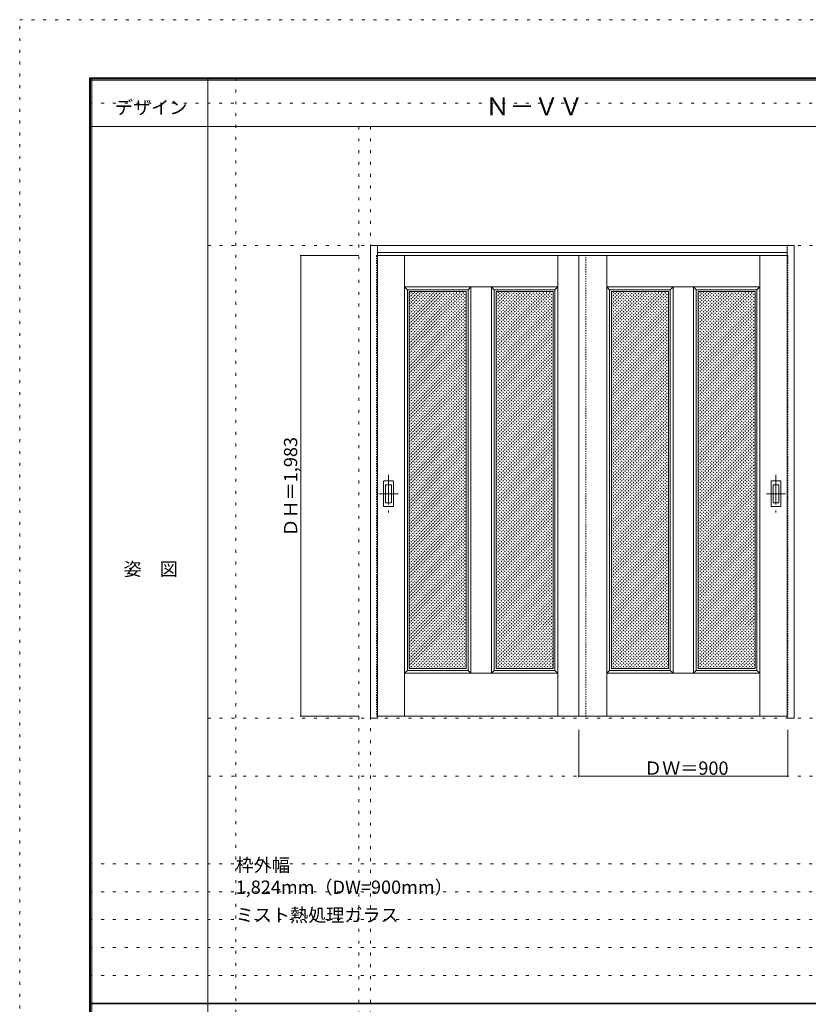
# Model space of a CAD drawing. Units: millimetres. Extents: x -6300 to 6000, y -4455 to 4425.
# Drawn here: x -6300 to -2905, y 186 to 4425 of the extents above; entities that cross this region are included whole.
import ezdxf

# ---------------------------------------------------------------- set-up
doc = ezdxf.new("R2010")
doc.units = ezdxf.units.MM
doc.header["$LTSCALE"] = 30
for name, pattern in [('JWW_CENTER1', [6.773333, 4.233333, -0.846667, 0.846667, -0.846667]), ('JWW_DASHED1', [0.338667, 0.169333, -0.169333]), ('JWW_HOJO', [1.693333, -1.27, 0.423333])]:
    doc.linetypes.add(name, pattern=pattern)
for name, color, linetype in [('0-0_補助線', 7, 'Continuous'), ('0-1_通り芯', 7, 'Continuous'), ('0-2_扉', 7, 'Continuous'), ('0-3_仕上げ', 7, 'Continuous'), ('0-4_枠', 7, 'Continuous'), ('0-A_文字', 7, 'Continuous'), ('0-B_寸法', 7, 'Continuous'), ('0-C_ハッチ', 7, 'Continuous'), ('F-0_補助線', 7, 'Continuous'), ('F-1_枠', 7, 'Continuous'), ('F-A_文字', 7, 'Continuous'), ('引手', 7, 'Continuous')]:
    doc.layers.add(name, color=color, linetype=linetype)

msp = doc.modelspace()

# ---------------------------------------------------------------- linework, layer by layer
at = {"layer": '0-0_補助線', "color": 120, "linetype": 'JWW_HOJO', "lineweight": 5}
for p, q in [((-5370, 4175), (-5370, -3790)), ((-4840, 3965), (-4840, -3790)), ((-6000, 790.5), (5700, 790.5)), ((-6000, 670.5), (5700, 670.5)), ((-6000, 550.5), (5700, 550.5)), ((-6000, 430.5), (5700, 430.5)), ((-6000, 310.5), (5700, 310.5))]:
    msp.add_line(p, q, dxfattribs=at)
at = {"layer": '0-0_補助線', "color": 7, "linetype": 'JWW_HOJO', "lineweight": 9}
for p, q in [((-4790, 3965), (-4790, -3790)), ((-5490, 3453), (5690, 3453)), ((-5490, 1418), (5690, 1418)), ((-5490, 1168), (5690, 1168))]:
    msp.add_line(p, q, dxfattribs=at)
at = {"layer": '0-1_通り芯', "color": 120, "linetype": 'JWW_CENTER1', "lineweight": 5}
for p, q in [((-4712, 2465), (-4712, 2303)), ((-3044, 2465), (-3044, 2303)), ((-4753, 2384), (-4671, 2384)), ((-3085, 2384), (-3003, 2384))]:
    msp.add_line(p, q, dxfattribs=at)
at = {"layer": '0-2_扉', "color": 120, "linetype": 'JWW_DASHED1', "lineweight": 5}
for p, q in [((-4763, 3409.5), (-4763, 1426.5)), ((-4760, 3409.5), (-4763, 3409.5)), ((-3863, 1426.5), (-3863, 3409.5)), ((-2996, 3409.5), (-2993, 3409.5)), ((-2993, 3409.5), (-2993, 1426.5)), ((-4763, 1426.5), (-4760, 1426.5)), ((-2993, 1426.5), (-2996, 1426.5))]:
    msp.add_line(p, q, dxfattribs=at)
at = {"layer": '0-2_扉', "color": 92, "linetype": 'Continuous', "lineweight": 13}
for p, q in [((-2996, 3409.5), (-4760, 3409.5)), ((-3893, 1426.5), (-3893, 3409.5)), ((-4760, 1426.5), (-2996, 1426.5))]:
    msp.add_line(p, q, dxfattribs=at)
at = {"layer": '0-3_仕上げ', "color": 7, "linetype": 'Continuous', "lineweight": 9}
for p, q in [((-4642.5, 1426.5), (-4642.5, 3409.5)), ((-3983.5, 1426.5), (-3983.5, 3409.5)), ((-3772.5, 1426.5), (-3772.5, 3409.5)), ((-3113.5, 1426.5), (-3113.5, 3409.5)), ((-4642.5, 3274.5), (-3983.5, 3274.5)), ((-4642.5, 3274.5), (-4630.5, 3262.5)), ((-4357, 3274.5), (-4369, 3262.5)), ((-4357, 3274.5), (-4357, 1611.5)), ((-4269, 3274.5), (-4257, 3262.5)), ((-4269, 3274.5), (-4269, 1611.5)), ((-3983.5, 3274.5), (-3995.5, 3262.5)), ((-3772.5, 3274.5), (-3113.5, 3274.5)), ((-3772.5, 3274.5), (-3760.5, 3262.5)), ((-3487, 3274.5), (-3499, 3262.5)), ((-3487, 3274.5), (-3487, 1611.5)), ((-3399, 3274.5), (-3387, 3262.5)), ((-3399, 3274.5), (-3399, 1611.5)), ((-3113.5, 3274.5), (-3125.5, 3262.5)), ((-4630.5, 1623.5), (-4642.5, 1611.5)), ((-3983.5, 1611.5), (-4642.5, 1611.5)), ((-4369, 1623.5), (-4357, 1611.5)), ((-4269, 1611.5), (-4257, 1623.5)), ((-3995.5, 1623.5), (-3983.5, 1611.5)), ((-3760.5, 1623.5), (-3772.5, 1611.5)), ((-3113.5, 1611.5), (-3772.5, 1611.5)), ((-3499, 1623.5), (-3487, 1611.5)), ((-3399, 1611.5), (-3387, 1623.5)), ((-3125.5, 1623.5), (-3113.5, 1611.5))]:
    msp.add_line(p, q, dxfattribs=at)
at = {"layer": '0-3_仕上げ', "color": 92, "linetype": 'Continuous', "lineweight": 13}
for p, q in [((-4630.5, 3262.5), (-4369, 3262.5)), ((-4630.5, 3262.5), (-4630.5, 1623.5)), ((-4369, 3262.5), (-4369, 1623.5)), ((-4257, 3262.5), (-3995.5, 3262.5)), ((-4257, 3262.5), (-4257, 1623.5)), ((-3995.5, 3262.5), (-3995.5, 1623.5)), ((-3760.5, 3262.5), (-3499, 3262.5)), ((-3760.5, 3262.5), (-3760.5, 1623.5)), ((-3499, 3262.5), (-3499, 1623.5)), ((-3387, 3262.5), (-3125.5, 3262.5)), ((-3387, 3262.5), (-3387, 1623.5)), ((-3125.5, 3262.5), (-3125.5, 1623.5)), ((-4369, 1623.5), (-4630.5, 1623.5)), ((-4257, 1623.5), (-3995.5, 1623.5)), ((-3499, 1623.5), (-3760.5, 1623.5)), ((-3387, 1623.5), (-3125.5, 1623.5))]:
    msp.add_line(p, q, dxfattribs=at)
at = {"layer": '0-3_仕上げ', "color": 120, "linetype": 'Continuous', "lineweight": 5}
for p, q in [((-4622.5, 3254.5), (-4377, 3254.5)), ((-4622.5, 3254.5), (-4622.5, 1631.5)), ((-4377, 3254.5), (-4377, 1631.5)), ((-4249, 3254.5), (-4003.5, 3254.5)), ((-4249, 3254.5), (-4249, 1631.5)), ((-4003.5, 3254.5), (-4003.5, 1631.5)), ((-3752.5, 3254.5), (-3507, 3254.5)), ((-3752.5, 3254.5), (-3752.5, 1631.5)), ((-3507, 3254.5), (-3507, 1631.5)), ((-3379, 3254.5), (-3133.5, 3254.5)), ((-3379, 3254.5), (-3379, 1631.5)), ((-3133.5, 3254.5), (-3133.5, 1631.5)), ((-4377, 1631.5), (-4622.5, 1631.5)), ((-4249, 1631.5), (-4003.5, 1631.5)), ((-3507, 1631.5), (-3752.5, 1631.5)), ((-3379, 1631.5), (-3133.5, 1631.5))]:
    msp.add_line(p, q, dxfattribs=at)
at = {"layer": '0-4_枠', "color": 92, "linetype": 'Continuous', "lineweight": 13}
for p, q in [((-4790, 1418), (-4790, 3453)), ((-4790, 3453), (-2966, 3453)), ((-4760, 1418), (-4760, 3453)), ((-2996, 1427), (-2996, 3453)), ((-2966, 1418), (-2966, 3453)), ((-4760, 3423), (-2996, 3423)), ((-4760, 1418), (-4790, 1418)), ((-2996, 1426.7), (-2996, 1427)), ((-2996, 1418), (-2996, 1426.7)), ((-2966, 1418), (-2996, 1418))]:
    msp.add_line(p, q, dxfattribs=at)
at = {"layer": '0-B_寸法', "color": 120, "linetype": 'Continuous', "lineweight": 5}
for p, q in [((-5090, 3409.5), (-4840, 3409.5)), ((-5090, 3409.5), (-5090, 1426.5)), ((-5090, 1426.5), (-4840, 1426.5)), ((-3893, 1168), (-3893, 1368)), ((-2993, 1168), (-2993, 1368)), ((-3893, 1168), (-2993, 1168))]:
    msp.add_line(p, q, dxfattribs=at)
at = {"layer": '0-B_寸法', "color": 7, "linetype": 'Continuous', "lineweight": 9, "const_width": 3}
for points in [[(-5088.5, 3409.5, 0.414214), (-5090, 3411, 0.414214), (-5091.5, 3409.5, 0.414214), (-5090, 3408, 0.414214)], [(-5088.5, 1426.5, 0.414214), (-5090, 1428, 0.414214), (-5091.5, 1426.5, 0.414214), (-5090, 1425, 0.414214)], [(-3891.5, 1168, 0.414214), (-3893, 1169.5, 0.414214), (-3894.5, 1168, 0.414214), (-3893, 1166.5, 0.414214)], [(-2991.5, 1168, 0.414214), (-2993, 1169.5, 0.414214), (-2994.5, 1168, 0.414214), (-2993, 1166.5, 0.414214)]]:
    msp.add_lwpolyline(points, format="xyb", close=True, dxfattribs=at)
at = {"layer": '0-C_ハッチ', "color": 120, "linetype": 'JWW_DASHED1', "lineweight": 5}
for p, q in [((-4622.5, 3243.2), (-4611.2, 3254.5)), ((-4622.5, 3016.9), (-4384.9, 3254.5)), ((-4622.5, 3031), (-4399, 3254.5)), ((-4622.5, 3045.2), (-4413.2, 3254.5)), ((-4622.5, 3059.3), (-4427.3, 3254.5)), ((-4622.5, 3073.5), (-4441.5, 3254.5)), ((-4622.5, 3087.6), (-4455.6, 3254.5)), ((-4622.5, 3101.7), (-4469.7, 3254.5)), ((-4622.5, 3115.9), (-4483.9, 3254.5)), ((-4622.5, 3130), (-4498, 3254.5)), ((-4622.5, 3144.2), (-4512.2, 3254.5)), ((-4622.5, 3158.3), (-4526.3, 3254.5)), ((-4622.5, 3172.5), (-4540.5, 3254.5)), ((-4622.5, 3186.6), (-4554.6, 3254.5)), ((-4622.5, 3200.7), (-4568.7, 3254.5)), ((-4622.5, 3214.9), (-4582.9, 3254.5)), ((-4622.5, 3229), (-4597, 3254.5)), ((-4622.5, 3002.8), (-4377, 3248.3)), ((-4622.5, 2988.6), (-4377, 3234.1)), ((-4249, 3243.2), (-4237.7, 3254.5)), ((-4249, 3016.9), (-4011.4, 3254.5)), ((-4249, 3031), (-4025.5, 3254.5)), ((-4249, 3045.2), (-4039.7, 3254.5)), ((-4249, 3059.3), (-4053.8, 3254.5)), ((-4249, 3073.5), (-4068, 3254.5)), ((-4249, 3087.6), (-4082.1, 3254.5)), ((-4249, 3101.7), (-4096.2, 3254.5)), ((-4249, 3115.9), (-4110.4, 3254.5)), ((-4249, 3130), (-4124.5, 3254.5)), ((-4249, 3144.2), (-4138.7, 3254.5)), ((-4249, 3158.3), (-4152.8, 3254.5)), ((-4249, 3172.5), (-4167, 3254.5)), ((-4249, 3186.6), (-4181.1, 3254.5)), ((-4249, 3200.7), (-4195.2, 3254.5)), ((-4249, 3214.9), (-4209.4, 3254.5)), ((-4249, 3229), (-4223.5, 3254.5)), ((-4249, 3002.8), (-4003.5, 3248.3)), ((-4249, 2988.6), (-4003.5, 3234.1)), ((-3752.5, 3243.2), (-3741.2, 3254.5)), ((-3752.5, 3016.9), (-3514.9, 3254.5)), ((-3752.5, 3031), (-3529, 3254.5)), ((-3752.5, 3045.2), (-3543.2, 3254.5)), ((-3752.5, 3059.3), (-3557.3, 3254.5)), ((-3752.5, 3073.5), (-3571.5, 3254.5)), ((-3752.5, 3087.6), (-3585.6, 3254.5)), ((-3752.5, 3101.7), (-3599.7, 3254.5)), ((-3752.5, 3115.9), (-3613.9, 3254.5)), ((-3752.5, 3130), (-3628, 3254.5)), ((-3752.5, 3144.2), (-3642.2, 3254.5)), ((-3752.5, 3158.3), (-3656.3, 3254.5)), ((-3752.5, 3172.5), (-3670.5, 3254.5)), ((-3752.5, 3186.6), (-3684.6, 3254.5)), ((-3752.5, 3200.7), (-3698.7, 3254.5)), ((-3752.5, 3214.9), (-3712.9, 3254.5)), ((-3752.5, 3229), (-3727, 3254.5)), ((-3752.5, 3002.8), (-3507, 3248.3)), ((-3752.5, 2988.6), (-3507, 3234.1)), ((-3379, 3243.2), (-3367.7, 3254.5)), ((-3379, 3016.9), (-3141.4, 3254.5)), ((-3379, 3031), (-3155.5, 3254.5)), ((-3379, 3045.2), (-3169.7, 3254.5)), ((-3379, 3059.3), (-3183.8, 3254.5)), ((-3379, 3073.5), (-3198, 3254.5)), ((-3379, 3087.6), (-3212.1, 3254.5)), ((-3379, 3101.7), (-3226.2, 3254.5)), ((-3379, 3115.9), (-3240.4, 3254.5)), ((-3379, 3130), (-3254.5, 3254.5)), ((-3379, 3144.2), (-3268.7, 3254.5)), ((-3379, 3158.3), (-3282.8, 3254.5)), ((-3379, 3172.5), (-3297, 3254.5)), ((-3379, 3186.6), (-3311.1, 3254.5)), ((-3379, 3200.7), (-3325.2, 3254.5)), ((-3379, 3214.9), (-3339.4, 3254.5)), ((-3379, 3229), (-3353.5, 3254.5)), ((-3379, 3002.8), (-3133.5, 3248.3)), ((-3379, 2988.6), (-3133.5, 3234.1)), ((-4622.5, 2974.5), (-4377, 3220)), ((-4622.5, 2960.3), (-4377, 3205.8)), ((-4622.5, 2946.2), (-4377, 3191.7)), ((-4249, 2974.5), (-4003.5, 3220)), ((-4249, 2960.3), (-4003.5, 3205.8)), ((-4249, 2946.2), (-4003.5, 3191.7)), ((-3752.5, 2974.5), (-3507, 3220)), ((-3752.5, 2960.3), (-3507, 3205.8)), ((-3752.5, 2946.2), (-3507, 3191.7)), ((-3379, 2974.5), (-3133.5, 3220)), ((-3379, 2960.3), (-3133.5, 3205.8)), ((-3379, 2946.2), (-3133.5, 3191.7)), ((-4622.5, 2932), (-4377, 3177.5)), ((-4622.5, 2917.9), (-4377, 3163.4)), ((-4622.5, 2903.8), (-4377, 3149.3)), ((-4249, 2932), (-4003.5, 3177.5)), ((-4249, 2917.9), (-4003.5, 3163.4)), ((-4249, 2903.8), (-4003.5, 3149.3)), ((-3752.5, 2932), (-3507, 3177.5)), ((-3752.5, 2917.9), (-3507, 3163.4)), ((-3752.5, 2903.8), (-3507, 3149.3)), ((-3379, 2932), (-3133.5, 3177.5)), ((-3379, 2917.9), (-3133.5, 3163.4)), ((-3379, 2903.8), (-3133.5, 3149.3)), ((-4622.5, 2889.6), (-4377, 3135.1)), ((-4622.5, 2875.5), (-4377, 3121)), ((-4622.5, 2861.3), (-4377, 3106.8)), ((-4249, 2889.6), (-4003.5, 3135.1)), ((-4249, 2875.5), (-4003.5, 3121)), ((-4249, 2861.3), (-4003.5, 3106.8)), ((-3752.5, 2889.6), (-3507, 3135.1)), ((-3752.5, 2875.5), (-3507, 3121)), ((-3752.5, 2861.3), (-3507, 3106.8)), ((-3379, 2889.6), (-3133.5, 3135.1)), ((-3379, 2875.5), (-3133.5, 3121)), ((-3379, 2861.3), (-3133.5, 3106.8)), ((-4622.5, 2847.2), (-4377, 3092.7)), ((-4622.5, 2833), (-4377, 3078.5)), ((-4622.5, 2818.9), (-4377, 3064.4)), ((-4249, 2847.2), (-4003.5, 3092.7)), ((-4249, 2833), (-4003.5, 3078.5)), ((-4249, 2818.9), (-4003.5, 3064.4)), ((-3752.5, 2847.2), (-3507, 3092.7)), ((-3752.5, 2833), (-3507, 3078.5)), ((-3752.5, 2818.9), (-3507, 3064.4)), ((-3379, 2847.2), (-3133.5, 3092.7)), ((-3379, 2833), (-3133.5, 3078.5)), ((-3379, 2818.9), (-3133.5, 3064.4)), ((-4622.5, 2804.8), (-4377, 3050.3)), ((-4622.5, 2790.6), (-4377, 3036.1)), ((-4622.5, 2776.5), (-4377, 3022)), ((-4249, 2804.8), (-4003.5, 3050.3)), ((-4249, 2790.6), (-4003.5, 3036.1)), ((-4249, 2776.5), (-4003.5, 3022)), ((-3752.5, 2804.8), (-3507, 3050.3)), ((-3752.5, 2790.6), (-3507, 3036.1)), ((-3752.5, 2776.5), (-3507, 3022)), ((-3379, 2804.8), (-3133.5, 3050.3)), ((-3379, 2790.6), (-3133.5, 3036.1)), ((-3379, 2776.5), (-3133.5, 3022)), ((-4622.5, 2762.3), (-4377, 3007.8)), ((-4622.5, 2748.2), (-4377, 2993.7)), ((-4622.5, 2734.1), (-4377, 2979.6)), ((-4249, 2762.3), (-4003.5, 3007.8)), ((-4249, 2748.2), (-4003.5, 2993.7)), ((-4249, 2734.1), (-4003.5, 2979.6)), ((-3752.5, 2762.3), (-3507, 3007.8)), ((-3752.5, 2748.2), (-3507, 2993.7)), ((-3752.5, 2734.1), (-3507, 2979.6)), ((-3379, 2762.3), (-3133.5, 3007.8)), ((-3379, 2748.2), (-3133.5, 2993.7)), ((-3379, 2734.1), (-3133.5, 2979.6)), ((-4622.5, 2719.9), (-4377, 2965.4)), ((-4622.5, 2705.8), (-4377, 2951.3)), ((-4622.5, 2691.6), (-4377, 2937.1)), ((-4249, 2719.9), (-4003.5, 2965.4)), ((-4249, 2705.8), (-4003.5, 2951.3)), ((-4249, 2691.6), (-4003.5, 2937.1)), ((-3752.5, 2719.9), (-3507, 2965.4)), ((-3752.5, 2705.8), (-3507, 2951.3)), ((-3752.5, 2691.6), (-3507, 2937.1)), ((-3379, 2719.9), (-3133.5, 2965.4)), ((-3379, 2705.8), (-3133.5, 2951.3)), ((-3379, 2691.6), (-3133.5, 2937.1)), ((-4622.5, 2677.5), (-4377, 2923)), ((-4622.5, 2663.3), (-4377, 2908.8)), ((-4622.5, 2649.2), (-4377, 2894.7)), ((-4249, 2677.5), (-4003.5, 2923)), ((-4249, 2663.3), (-4003.5, 2908.8)), ((-4249, 2649.2), (-4003.5, 2894.7)), ((-3752.5, 2677.5), (-3507, 2923)), ((-3752.5, 2663.3), (-3507, 2908.8)), ((-3752.5, 2649.2), (-3507, 2894.7)), ((-3379, 2677.5), (-3133.5, 2923)), ((-3379, 2663.3), (-3133.5, 2908.8)), ((-3379, 2649.2), (-3133.5, 2894.7)), ((-4622.5, 2635.1), (-4377, 2880.6)), ((-4622.5, 2620.9), (-4377, 2866.4)), ((-4622.5, 2606.8), (-4377, 2852.3)), ((-4249, 2635.1), (-4003.5, 2880.6)), ((-4249, 2620.9), (-4003.5, 2866.4)), ((-4249, 2606.8), (-4003.5, 2852.3)), ((-3752.5, 2635.1), (-3507, 2880.6)), ((-3752.5, 2620.9), (-3507, 2866.4)), ((-3752.5, 2606.8), (-3507, 2852.3)), ((-3379, 2635.1), (-3133.5, 2880.6)), ((-3379, 2620.9), (-3133.5, 2866.4)), ((-3379, 2606.8), (-3133.5, 2852.3)), ((-4622.5, 2592.6), (-4377, 2838.1)), ((-4622.5, 2578.5), (-4377, 2824)), ((-4622.5, 2564.3), (-4377, 2809.8)), ((-4249, 2592.6), (-4003.5, 2838.1)), ((-4249, 2578.5), (-4003.5, 2824)), ((-4249, 2564.3), (-4003.5, 2809.8)), ((-3752.5, 2592.6), (-3507, 2838.1)), ((-3752.5, 2578.5), (-3507, 2824)), ((-3752.5, 2564.3), (-3507, 2809.8)), ((-3379, 2592.6), (-3133.5, 2838.1)), ((-3379, 2578.5), (-3133.5, 2824)), ((-3379, 2564.3), (-3133.5, 2809.8)), ((-4622.5, 2550.2), (-4377, 2795.7)), ((-4622.5, 2536.1), (-4377, 2781.6)), ((-4622.5, 2521.9), (-4377, 2767.4)), ((-4249, 2550.2), (-4003.5, 2795.7)), ((-4249, 2536.1), (-4003.5, 2781.6)), ((-4249, 2521.9), (-4003.5, 2767.4)), ((-3752.5, 2550.2), (-3507, 2795.7)), ((-3752.5, 2536.1), (-3507, 2781.6)), ((-3752.5, 2521.9), (-3507, 2767.4)), ((-3379, 2550.2), (-3133.5, 2795.7)), ((-3379, 2536.1), (-3133.5, 2781.6)), ((-3379, 2521.9), (-3133.5, 2767.4)), ((-4622.5, 2507.8), (-4377, 2753.3)), ((-4622.5, 2493.6), (-4377, 2739.1)), ((-4622.5, 2479.5), (-4377, 2725)), ((-4249, 2507.8), (-4003.5, 2753.3)), ((-4249, 2493.6), (-4003.5, 2739.1)), ((-4249, 2479.5), (-4003.5, 2725)), ((-3752.5, 2507.8), (-3507, 2753.3)), ((-3752.5, 2493.6), (-3507, 2739.1)), ((-3752.5, 2479.5), (-3507, 2725)), ((-3379, 2507.8), (-3133.5, 2753.3)), ((-3379, 2493.6), (-3133.5, 2739.1)), ((-3379, 2479.5), (-3133.5, 2725)), ((-4622.5, 2465.4), (-4377, 2710.9)), ((-4622.5, 2451.2), (-4377, 2696.7)), ((-4622.5, 2437.1), (-4377, 2682.6)), ((-4249, 2465.4), (-4003.5, 2710.9)), ((-4249, 2451.2), (-4003.5, 2696.7)), ((-4249, 2437.1), (-4003.5, 2682.6)), ((-3752.5, 2465.4), (-3507, 2710.9)), ((-3752.5, 2451.2), (-3507, 2696.7)), ((-3752.5, 2437.1), (-3507, 2682.6)), ((-3379, 2465.4), (-3133.5, 2710.9)), ((-3379, 2451.2), (-3133.5, 2696.7)), ((-3379, 2437.1), (-3133.5, 2682.6)), ((-4622.5, 2422.9), (-4377, 2668.4)), ((-4622.5, 2408.8), (-4377, 2654.3)), ((-4622.5, 2394.6), (-4377, 2640.1)), ((-4249, 2422.9), (-4003.5, 2668.4)), ((-4249, 2408.8), (-4003.5, 2654.3)), ((-4249, 2394.6), (-4003.5, 2640.1)), ((-3752.5, 2422.9), (-3507, 2668.4)), ((-3752.5, 2408.8), (-3507, 2654.3)), ((-3752.5, 2394.6), (-3507, 2640.1)), ((-3379, 2422.9), (-3133.5, 2668.4)), ((-3379, 2408.8), (-3133.5, 2654.3)), ((-3379, 2394.6), (-3133.5, 2640.1)), ((-4622.5, 2380.5), (-4377, 2626)), ((-4622.5, 2366.4), (-4377, 2611.9)), ((-4622.5, 2352.2), (-4377, 2597.7)), ((-4249, 2380.5), (-4003.5, 2626)), ((-4249, 2366.4), (-4003.5, 2611.9)), ((-4249, 2352.2), (-4003.5, 2597.7)), ((-3752.5, 2380.5), (-3507, 2626)), ((-3752.5, 2366.4), (-3507, 2611.9)), ((-3752.5, 2352.2), (-3507, 2597.7)), ((-3379, 2380.5), (-3133.5, 2626)), ((-3379, 2366.4), (-3133.5, 2611.9)), ((-3379, 2352.2), (-3133.5, 2597.7)), ((-4622.5, 2338.1), (-4377, 2583.6)), ((-4622.5, 2323.9), (-4377, 2569.4)), ((-4622.5, 2309.8), (-4377, 2555.3)), ((-4249, 2338.1), (-4003.5, 2583.6)), ((-4249, 2323.9), (-4003.5, 2569.4)), ((-4249, 2309.8), (-4003.5, 2555.3)), ((-3752.5, 2338.1), (-3507, 2583.6)), ((-3752.5, 2323.9), (-3507, 2569.4)), ((-3752.5, 2309.8), (-3507, 2555.3)), ((-3379, 2338.1), (-3133.5, 2583.6)), ((-3379, 2323.9), (-3133.5, 2569.4)), ((-3379, 2309.8), (-3133.5, 2555.3)), ((-4622.5, 2295.6), (-4377, 2541.1)), ((-4622.5, 2281.5), (-4377, 2527)), ((-4622.5, 2267.4), (-4377, 2512.9)), ((-4249, 2295.6), (-4003.5, 2541.1)), ((-4249, 2281.5), (-4003.5, 2527)), ((-4249, 2267.4), (-4003.5, 2512.9)), ((-3752.5, 2295.6), (-3507, 2541.1)), ((-3752.5, 2281.5), (-3507, 2527)), ((-3752.5, 2267.4), (-3507, 2512.9)), ((-3379, 2295.6), (-3133.5, 2541.1)), ((-3379, 2281.5), (-3133.5, 2527)), ((-3379, 2267.4), (-3133.5, 2512.9)), ((-4622.5, 2253.2), (-4377, 2498.7)), ((-4622.5, 2239.1), (-4377, 2484.6)), ((-4622.5, 2224.9), (-4377, 2470.4)), ((-4249, 2253.2), (-4003.5, 2498.7)), ((-4249, 2239.1), (-4003.5, 2484.6)), ((-4249, 2224.9), (-4003.5, 2470.4)), ((-3752.5, 2253.2), (-3507, 2498.7)), ((-3752.5, 2239.1), (-3507, 2484.6)), ((-3752.5, 2224.9), (-3507, 2470.4)), ((-3379, 2253.2), (-3133.5, 2498.7)), ((-3379, 2239.1), (-3133.5, 2484.6)), ((-3379, 2224.9), (-3133.5, 2470.4)), ((-4622.5, 2210.8), (-4377, 2456.3)), ((-4622.5, 2196.7), (-4377, 2442.2)), ((-4622.5, 2182.5), (-4377, 2428)), ((-4249, 2210.8), (-4003.5, 2456.3)), ((-4249, 2196.7), (-4003.5, 2442.2)), ((-4249, 2182.5), (-4003.5, 2428)), ((-3752.5, 2210.8), (-3507, 2456.3)), ((-3752.5, 2196.7), (-3507, 2442.2)), ((-3752.5, 2182.5), (-3507, 2428)), ((-3379, 2210.8), (-3133.5, 2456.3)), ((-3379, 2196.7), (-3133.5, 2442.2)), ((-3379, 2182.5), (-3133.5, 2428)), ((-4622.5, 2168.4), (-4377, 2413.9)), ((-4622.5, 2154.2), (-4377, 2399.7)), ((-4622.5, 2140.1), (-4377, 2385.6)), ((-4249, 2168.4), (-4003.5, 2413.9)), ((-4249, 2154.2), (-4003.5, 2399.7)), ((-4249, 2140.1), (-4003.5, 2385.6)), ((-3752.5, 2168.4), (-3507, 2413.9)), ((-3752.5, 2154.2), (-3507, 2399.7)), ((-3752.5, 2140.1), (-3507, 2385.6)), ((-3379, 2168.4), (-3133.5, 2413.9)), ((-3379, 2154.2), (-3133.5, 2399.7)), ((-3379, 2140.1), (-3133.5, 2385.6)), ((-4622.5, 2125.9), (-4377, 2371.4)), ((-4622.5, 2111.8), (-4377, 2357.3)), ((-4622.5, 2097.7), (-4377, 2343.2)), ((-4249, 2125.9), (-4003.5, 2371.4)), ((-4249, 2111.8), (-4003.5, 2357.3)), ((-4249, 2097.7), (-4003.5, 2343.2)), ((-3752.5, 2125.9), (-3507, 2371.4)), ((-3752.5, 2111.8), (-3507, 2357.3)), ((-3752.5, 2097.7), (-3507, 2343.2)), ((-3379, 2125.9), (-3133.5, 2371.4)), ((-3379, 2111.8), (-3133.5, 2357.3)), ((-3379, 2097.7), (-3133.5, 2343.2)), ((-4622.5, 2083.5), (-4377, 2329)), ((-4622.5, 2069.4), (-4377, 2314.9)), ((-4622.5, 2055.2), (-4377, 2300.7)), ((-4249, 2083.5), (-4003.5, 2329)), ((-4249, 2069.4), (-4003.5, 2314.9)), ((-4249, 2055.2), (-4003.5, 2300.7)), ((-3752.5, 2083.5), (-3507, 2329)), ((-3752.5, 2069.4), (-3507, 2314.9)), ((-3752.5, 2055.2), (-3507, 2300.7)), ((-3379, 2083.5), (-3133.5, 2329)), ((-3379, 2069.4), (-3133.5, 2314.9)), ((-3379, 2055.2), (-3133.5, 2300.7)), ((-4622.5, 2041.1), (-4377, 2286.6)), ((-4622.5, 2026.9), (-4377, 2272.4)), ((-4622.5, 2012.8), (-4377, 2258.3)), ((-4249, 2041.1), (-4003.5, 2286.6)), ((-4249, 2026.9), (-4003.5, 2272.4)), ((-4249, 2012.8), (-4003.5, 2258.3)), ((-3752.5, 2041.1), (-3507, 2286.6)), ((-3752.5, 2026.9), (-3507, 2272.4)), ((-3752.5, 2012.8), (-3507, 2258.3)), ((-3379, 2041.1), (-3133.5, 2286.6)), ((-3379, 2026.9), (-3133.5, 2272.4)), ((-3379, 2012.8), (-3133.5, 2258.3)), ((-4622.5, 1998.7), (-4377, 2244.2)), ((-4622.5, 1984.5), (-4377, 2230)), ((-4622.5, 1970.4), (-4377, 2215.9)), ((-4249, 1998.7), (-4003.5, 2244.2)), ((-4249, 1984.5), (-4003.5, 2230)), ((-4249, 1970.4), (-4003.5, 2215.9)), ((-3752.5, 1998.7), (-3507, 2244.2)), ((-3752.5, 1984.5), (-3507, 2230)), ((-3752.5, 1970.4), (-3507, 2215.9)), ((-3379, 1998.7), (-3133.5, 2244.2)), ((-3379, 1984.5), (-3133.5, 2230)), ((-3379, 1970.4), (-3133.5, 2215.9)), ((-4622.5, 1956.2), (-4377, 2201.7)), ((-4622.5, 1942.1), (-4377, 2187.6)), ((-4622.5, 1928), (-4377, 2173.5)), ((-4249, 1956.2), (-4003.5, 2201.7)), ((-4249, 1942.1), (-4003.5, 2187.6)), ((-4249, 1928), (-4003.5, 2173.5)), ((-3752.5, 1956.2), (-3507, 2201.7)), ((-3752.5, 1942.1), (-3507, 2187.6)), ((-3752.5, 1928), (-3507, 2173.5)), ((-3379, 1956.2), (-3133.5, 2201.7)), ((-3379, 1942.1), (-3133.5, 2187.6)), ((-3379, 1928), (-3133.5, 2173.5)), ((-4622.5, 1913.8), (-4377, 2159.3)), ((-4622.5, 1899.7), (-4377, 2145.2)), ((-4622.5, 1885.5), (-4377, 2131)), ((-4249, 1913.8), (-4003.5, 2159.3)), ((-4249, 1899.7), (-4003.5, 2145.2)), ((-4249, 1885.5), (-4003.5, 2131)), ((-3752.5, 1913.8), (-3507, 2159.3)), ((-3752.5, 1899.7), (-3507, 2145.2)), ((-3752.5, 1885.5), (-3507, 2131)), ((-3379, 1913.8), (-3133.5, 2159.3)), ((-3379, 1899.7), (-3133.5, 2145.2)), ((-3379, 1885.5), (-3133.5, 2131)), ((-4622.5, 1871.4), (-4377, 2116.9)), ((-4622.5, 1857.2), (-4377, 2102.7)), ((-4622.5, 1843.1), (-4377, 2088.6)), ((-4249, 1871.4), (-4003.5, 2116.9)), ((-4249, 1857.2), (-4003.5, 2102.7)), ((-4249, 1843.1), (-4003.5, 2088.6)), ((-3752.5, 1871.4), (-3507, 2116.9)), ((-3752.5, 1857.2), (-3507, 2102.7)), ((-3752.5, 1843.1), (-3507, 2088.6)), ((-3379, 1871.4), (-3133.5, 2116.9)), ((-3379, 1857.2), (-3133.5, 2102.7)), ((-3379, 1843.1), (-3133.5, 2088.6)), ((-4622.5, 1829), (-4377, 2074.5)), ((-4622.5, 1814.8), (-4377, 2060.3)), ((-4622.5, 1800.7), (-4377, 2046.2)), ((-4249, 1829), (-4003.5, 2074.5)), ((-4249, 1814.8), (-4003.5, 2060.3)), ((-4249, 1800.7), (-4003.5, 2046.2)), ((-3752.5, 1829), (-3507, 2074.5)), ((-3752.5, 1814.8), (-3507, 2060.3)), ((-3752.5, 1800.7), (-3507, 2046.2)), ((-3379, 1829), (-3133.5, 2074.5)), ((-3379, 1814.8), (-3133.5, 2060.3)), ((-3379, 1800.7), (-3133.5, 2046.2)), ((-4622.5, 1786.5), (-4377, 2032)), ((-4622.5, 1772.4), (-4377, 2017.9)), ((-4622.5, 1758.2), (-4377, 2003.7)), ((-4249, 1786.5), (-4003.5, 2032)), ((-4249, 1772.4), (-4003.5, 2017.9)), ((-4249, 1758.2), (-4003.5, 2003.7)), ((-3752.5, 1786.5), (-3507, 2032)), ((-3752.5, 1772.4), (-3507, 2017.9)), ((-3752.5, 1758.2), (-3507, 2003.7)), ((-3379, 1786.5), (-3133.5, 2032)), ((-3379, 1772.4), (-3133.5, 2017.9)), ((-3379, 1758.2), (-3133.5, 2003.7)), ((-4622.5, 1744.1), (-4377, 1989.6)), ((-4622.5, 1730), (-4377, 1975.5)), ((-4622.5, 1715.8), (-4377, 1961.3)), ((-4249, 1744.1), (-4003.5, 1989.6)), ((-4249, 1730), (-4003.5, 1975.5)), ((-4249, 1715.8), (-4003.5, 1961.3)), ((-3752.5, 1744.1), (-3507, 1989.6)), ((-3752.5, 1730), (-3507, 1975.5)), ((-3752.5, 1715.8), (-3507, 1961.3)), ((-3379, 1744.1), (-3133.5, 1989.6)), ((-3379, 1730), (-3133.5, 1975.5)), ((-3379, 1715.8), (-3133.5, 1961.3)), ((-4622.5, 1701.7), (-4377, 1947.2)), ((-4622.5, 1687.5), (-4377, 1933)), ((-4622.5, 1673.4), (-4377, 1918.9)), ((-4249, 1701.7), (-4003.5, 1947.2)), ((-4249, 1687.5), (-4003.5, 1933)), ((-4249, 1673.4), (-4003.5, 1918.9)), ((-3752.5, 1701.7), (-3507, 1947.2)), ((-3752.5, 1687.5), (-3507, 1933)), ((-3752.5, 1673.4), (-3507, 1918.9)), ((-3379, 1701.7), (-3133.5, 1947.2)), ((-3379, 1687.5), (-3133.5, 1933)), ((-3379, 1673.4), (-3133.5, 1918.9)), ((-4622.5, 1659.3), (-4377, 1904.8)), ((-4622.5, 1645.1), (-4377, 1890.6)), ((-4622.5, 1631), (-4377, 1876.5)), ((-4249, 1659.3), (-4003.5, 1904.8)), ((-4249, 1645.1), (-4003.5, 1890.6)), ((-4249, 1631), (-4003.5, 1876.5)), ((-3752.5, 1659.3), (-3507, 1904.8)), ((-3752.5, 1645.1), (-3507, 1890.6)), ((-3752.5, 1631), (-3507, 1876.5)), ((-3379, 1659.3), (-3133.5, 1904.8)), ((-3379, 1645.1), (-3133.5, 1890.6)), ((-3379, 1631), (-3133.5, 1876.5)), ((-4607.8, 1631.5), (-4377, 1862.3)), ((-4593.7, 1631.5), (-4377, 1848.2)), ((-4579.5, 1631.5), (-4377, 1834)), ((-4234.3, 1631.5), (-4003.5, 1862.3)), ((-4220.2, 1631.5), (-4003.5, 1848.2)), ((-4206, 1631.5), (-4003.5, 1834)), ((-3737.8, 1631.5), (-3507, 1862.3)), ((-3723.7, 1631.5), (-3507, 1848.2)), ((-3709.5, 1631.5), (-3507, 1834)), ((-3364.3, 1631.5), (-3133.5, 1862.3)), ((-3350.2, 1631.5), (-3133.5, 1848.2)), ((-3336, 1631.5), (-3133.5, 1834)), ((-4565.4, 1631.5), (-4377, 1819.9)), ((-4551.3, 1631.5), (-4377, 1805.8)), ((-4537.1, 1631.5), (-4377, 1791.6)), ((-4191.9, 1631.5), (-4003.5, 1819.9)), ((-4177.8, 1631.5), (-4003.5, 1805.8)), ((-4163.6, 1631.5), (-4003.5, 1791.6)), ((-3695.4, 1631.5), (-3507, 1819.9)), ((-3681.3, 1631.5), (-3507, 1805.8)), ((-3667.1, 1631.5), (-3507, 1791.6)), ((-3321.9, 1631.5), (-3133.5, 1819.9)), ((-3307.8, 1631.5), (-3133.5, 1805.8)), ((-3293.6, 1631.5), (-3133.5, 1791.6)), ((-4523, 1631.5), (-4377, 1777.5)), ((-4508.8, 1631.5), (-4377, 1763.3)), ((-4494.7, 1631.5), (-4377, 1749.2)), ((-4149.5, 1631.5), (-4003.5, 1777.5)), ((-4135.3, 1631.5), (-4003.5, 1763.3)), ((-4121.2, 1631.5), (-4003.5, 1749.2)), ((-3653, 1631.5), (-3507, 1777.5)), ((-3638.8, 1631.5), (-3507, 1763.3)), ((-3624.7, 1631.5), (-3507, 1749.2)), ((-3279.5, 1631.5), (-3133.5, 1777.5)), ((-3265.3, 1631.5), (-3133.5, 1763.3)), ((-3251.2, 1631.5), (-3133.5, 1749.2)), ((-4480.5, 1631.5), (-4377, 1735)), ((-4466.4, 1631.5), (-4377, 1720.9)), ((-4452.3, 1631.5), (-4377, 1706.8)), ((-4107, 1631.5), (-4003.5, 1735)), ((-4092.9, 1631.5), (-4003.5, 1720.9)), ((-4078.8, 1631.5), (-4003.5, 1706.8)), ((-3610.5, 1631.5), (-3507, 1735)), ((-3596.4, 1631.5), (-3507, 1720.9)), ((-3582.3, 1631.5), (-3507, 1706.8)), ((-3237, 1631.5), (-3133.5, 1735)), ((-3222.9, 1631.5), (-3133.5, 1720.9)), ((-3208.8, 1631.5), (-3133.5, 1706.8)), ((-4438.1, 1631.5), (-4377, 1692.6)), ((-4424, 1631.5), (-4377, 1678.5)), ((-4409.8, 1631.5), (-4377, 1664.3)), ((-4064.6, 1631.5), (-4003.5, 1692.6)), ((-4050.5, 1631.5), (-4003.5, 1678.5)), ((-4036.3, 1631.5), (-4003.5, 1664.3)), ((-3568.1, 1631.5), (-3507, 1692.6)), ((-3554, 1631.5), (-3507, 1678.5)), ((-3539.8, 1631.5), (-3507, 1664.3)), ((-3194.6, 1631.5), (-3133.5, 1692.6)), ((-3180.5, 1631.5), (-3133.5, 1678.5)), ((-3166.3, 1631.5), (-3133.5, 1664.3)), ((-4395.7, 1631.5), (-4377, 1650.2)), ((-4381.5, 1631.5), (-4377, 1636)), ((-4022.2, 1631.5), (-4003.5, 1650.2)), ((-4008, 1631.5), (-4003.5, 1636)), ((-3525.7, 1631.5), (-3507, 1650.2)), ((-3511.5, 1631.5), (-3507, 1636)), ((-3152.2, 1631.5), (-3133.5, 1650.2)), ((-3138, 1631.5), (-3133.5, 1636))]:
    msp.add_line(p, q, dxfattribs=at)
at = {"layer": 'F-0_補助線', "color": 120, "linetype": 'JWW_HOJO', "lineweight": 5}
for p, q in [((-6300, -4455), (-6300, 4425)), ((-6300, 4425), (6000, 4425))]:
    msp.add_line(p, q, dxfattribs=at)
at = {"layer": 'F-0_補助線', "color": 200, "linetype": 'JWW_HOJO', "lineweight": 20}
msp.add_line((-6000, 4065), (5700, 4065), dxfattribs=at)
at = {"layer": 'F-1_枠', "color": 200, "linetype": 'Continuous', "lineweight": 20}
for p, q in [((-6000, 4175), (5700, 4175)), ((-6000, 4175), (-6000, -4205)), ((-6000, 4170), (5700, 4170)), ((-6000, 4165), (5700, 4165)), ((-5995, 4175), (-5995, -4205)), ((-5990, 4175), (-5990, -4205)), ((-5490, 4175), (-5490, -3790)), ((-6000, 3965), (5700, 3965)), ((-6000, 190.5), (5700, 190.5)), ((-6000, 187.5), (5700, 187.5))]:
    msp.add_line(p, q, dxfattribs=at)
at = {"layer": '引手', "color": 92, "linetype": 'Continuous', "lineweight": 13}
for p, q in [((-4733, 2330.5), (-4733, 2437.5)), ((-4692.5, 2439), (-4731.5, 2439)), ((-4691, 2437.5), (-4691, 2330.5)), ((-3065, 2330.5), (-3065, 2437.5)), ((-3024.5, 2439), (-3063.5, 2439)), ((-3023, 2437.5), (-3023, 2330.5)), ((-4692.5, 2329), (-4731.5, 2329)), ((-3024.5, 2329), (-3063.5, 2329))]:
    msp.add_line(p, q, dxfattribs=at)
at = {"layer": '引手', "color": 7, "linetype": 'Continuous', "lineweight": 9}
for p, q in [((-4724.5, 2346.5), (-4724.5, 2421.5)), ((-4701, 2423), (-4723, 2423)), ((-4699.5, 2421.5), (-4699.5, 2346.5)), ((-3056.5, 2346.5), (-3056.5, 2421.5)), ((-3033, 2423), (-3055, 2423)), ((-3031.5, 2421.5), (-3031.5, 2346.5)), ((-4701, 2345), (-4723, 2345)), ((-3033, 2345), (-3055, 2345))]:
    msp.add_line(p, q, dxfattribs=at)
at = {"layer": '引手', "color": 92, "linetype": 'Continuous', "lineweight": 13}
for centre, start, end in [((-4731.5, 2437.5), 90, 180), ((-4692.5, 2437.5), 0, 90), ((-3063.5, 2437.5), 90, 180), ((-3024.5, 2437.5), 0, 90), ((-4731.5, 2330.5), 180, 270), ((-4692.5, 2330.5), 270, 0), ((-3063.5, 2330.5), 180, 270), ((-3024.5, 2330.5), 270, 0)]:
    msp.add_arc(centre, 1.5, start, end, dxfattribs=at)
at = {"layer": '引手', "color": 7, "linetype": 'Continuous', "lineweight": 9}
for centre, start, end in [((-4723, 2421.5), 90, 180), ((-4701, 2421.5), 0, 90), ((-3055, 2421.5), 90, 180), ((-3033, 2421.5), 0, 90), ((-4723, 2346.5), 180, 270), ((-4701, 2346.5), 270, 0), ((-3055, 2346.5), 180, 270), ((-3033, 2346.5), 270, 0)]:
    msp.add_arc(centre, 1.5, start, end, dxfattribs=at)

# ---------------------------------------------------------------- texts
at = {"layer": '0-A_文字', "color": 7, "linetype": 'Continuous', "lineweight": 9, "attachment_point": 7}
for s, insert, char_height, width in [('{\\fＭＳ ゴシック|b0|i0|c128|p49;Ｎ－ＶＶ}', (-4295, 4013.6), 77.152, 405), ('{\\fＭＳ ゴシック|b0|i0|c128|p49;枠外幅 1,824mm（DW=900mm）}', (-5370, 661.6), 57.15, 975), ('{\\fＭＳ ゴシック|b0|i0|c128|p49;ミスト熱処理ガラス}', (-5370, 541.6), 57.15, 675)]:
    msp.add_mtext(s, dxfattribs=dict(at, insert=insert, char_height=char_height, width=width))
at = {"layer": '0-B_寸法', "color": 7, "linetype": 'Continuous', "lineweight": 70, "insert": (-5105, 2199.8), "char_height": 57.15, "width": 412.5, "attachment_point": 7, "rotation": 90}
msp.add_mtext('{\\fＭＳ ゴシック|b0|i0|c128|p49;ＤＨ＝1,983}', dxfattribs=at)
at = {"layer": '0-B_寸法', "color": 7, "linetype": 'Continuous', "lineweight": 211, "insert": (-3611.8, 1174.1), "char_height": 57.15, "width": 337.5, "attachment_point": 7}
msp.add_mtext('{\\fＭＳ ゴシック|b0|i0|c128|p49;ＤＷ＝900}', dxfattribs=at)
at = {"layer": 'F-A_文字', "color": 7, "linetype": 'Continuous', "lineweight": 9, "char_height": 57.15, "attachment_point": 7}
for s, insert, width in [('{\\fＭＳ ゴシック|b0|i0|c128|p49;デザイン}', (-5890, 4018.6), 300), ('{\\fＭＳ ゴシック|b0|i0|c128|p49;姿\u3000図}', (-5852.5, 2031.3), 225)]:
    msp.add_mtext(s, dxfattribs=dict(at, insert=insert, width=width))

doc.saveas('drawing.dxf')
